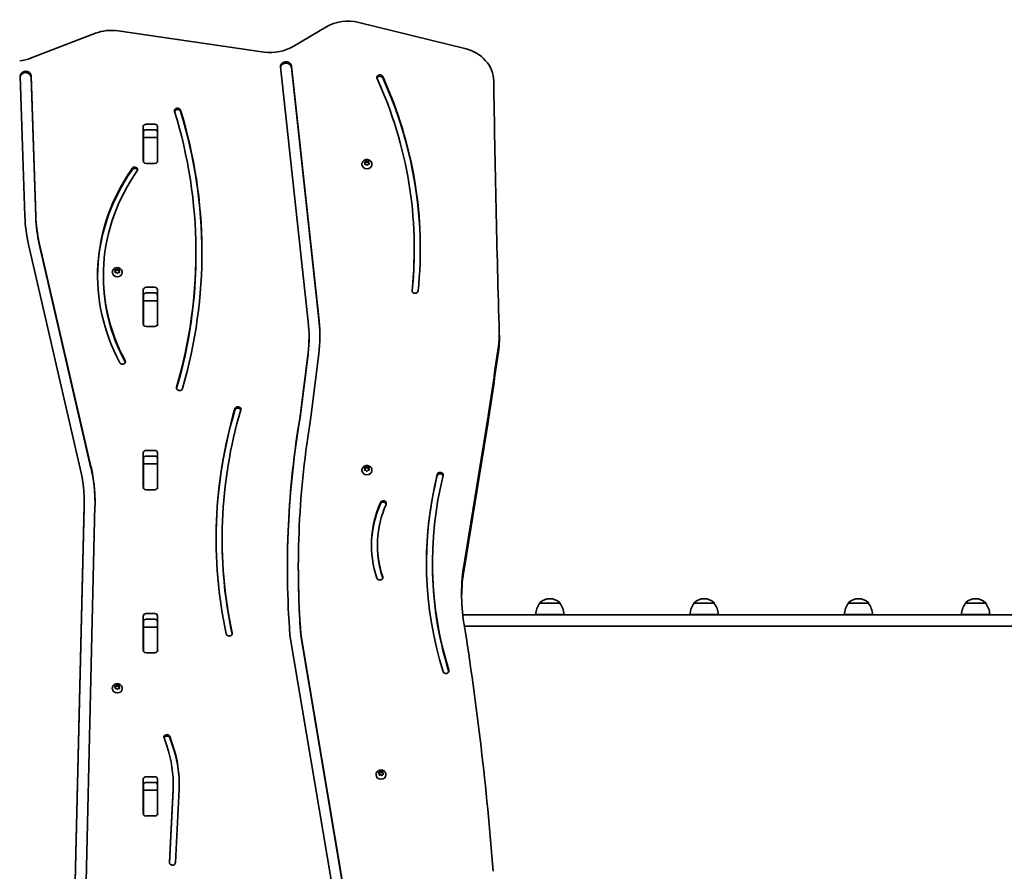
# Model space of a CAD drawing. Units: millimetres. Extents: x -2664 to 2798, y -2226 to 2583.
# Drawn here: x 392 to 1437, y -142 to 763 of the extents above; entities that cross this region are included whole.
import ezdxf

# ---------------------------------------------------------------- set-up
doc = ezdxf.new("R2010")
doc.units = ezdxf.units.MM
doc.layers.add('Widoczne (ISO)', color=7, linetype='Continuous', lineweight=35)

msp = doc.modelspace()

# ---------------------------------------------------------------- linework, layer by layer
at = {"layer": 'Widoczne (ISO)'}
for p, q in [((717, 754.6), (682.4, 734.1)), ((864.8, 731.9), (752.2, 759.6)), ((472.6, 748.1), (403.7, 721.8)), ((651.8, 728.2), (496.5, 750.7)), ((698.5, 441.8), (669.1, 712.4)), ((680.6, 713.3), (710, 442.7)), ((680.6, 711.8), (710, 441.2)), ((397.6, 554.1), (392.6, 702.7)), ((404.2, 703), (409.2, 554.4)), ((404.2, 701.5), (409.2, 552.9)), ((523.3, 612.6), (523.3, 649)), ((526.4, 651.6), (535.4, 651.6)), ((538.5, 649), (538.5, 612.6)), ((523.4, 637.3), (523.4, 643.6)), ((535.4, 645.6), (526.4, 645.6)), ((538.4, 637.3), (538.4, 643.6)), ((523.4, 635.8), (523.4, 637.3)), ((538.4, 637.3), (523.4, 637.3)), ((523.4, 635.8), (523.4, 615.1)), ((538.4, 637.3), (538.4, 635.8)), ((538.4, 615.1), (538.4, 635.8)), ((523.4, 610.9), (523.4, 615.1)), ((535.4, 610), (526.4, 610)), ((538.4, 615.1), (538.4, 610.9)), ((755.4, 609.1), (755.4, 608.8)), ((758.6, 610.3), (758.1, 611)), ((758.2, 611.4), (759.4, 611.7)), ((758.4, 610.4), (759.4, 610.7)), ((758.5, 609.1), (758.7, 610.1)), ((758.6, 608.7), (758.7, 609.1)), ((758.7, 610.1), (758.7, 609.1)), ((760, 608.8), (758.8, 608.7)), ((759.4, 611.7), (759.9, 612.6)), ((759.4, 610.7), (760.1, 612)), ((759.4, 611.7), (759.4, 610.7)), ((760.9, 608.1), (760, 608.8)), ((760.1, 612.9), (760.1, 612)), ((760.1, 612), (761.3, 611)), ((760.4, 612.7), (761.3, 612)), ((761.3, 612), (762.5, 612.1)), ((761.3, 612), (761.3, 611)), ((761.3, 611), (762.7, 611.1)), ((762, 609.1), (761.4, 608.2)), ((763.1, 609.4), (762, 609.1)), ((762.9, 611.8), (762.6, 610.7)), ((762.6, 610.7), (762.6, 609.7)), ((762.6, 610.7), (763.3, 609.9)), ((762.6, 609.7), (762.9, 609.4)), ((765.9, 609.1), (765.9, 608.8)), ((511, 603.8), (511, 602.3)), ((456.4, 286.2), (401.6, 523.8)), ((412.9, 525.8), (467.7, 288.1)), ((412.9, 524.3), (467.7, 286.6)), ((579.2, 515.4), (579.2, 513.9)), ((811, 519.8), (811, 518.3)), ((490.4, 494.4), (490.4, 494)), ((493.7, 495.7), (493.2, 496.6)), ((493.2, 494.7), (493.7, 495.7)), ((493.5, 497), (494.7, 497.2)), ((493.5, 496), (494.7, 496.2)), ((493.5, 494.3), (493.7, 494.7)), ((494.7, 494.2), (493.5, 494.3)), ((493.7, 495.7), (493.7, 494.7)), ((494.7, 497.2), (495.4, 498)), ((494.7, 496.2), (495.7, 497.3)), ((494.7, 497.2), (494.7, 496.2)), ((495.4, 493.4), (494.7, 494.2)), ((495.7, 498.3), (495.7, 497.3)), ((495.7, 497.3), (496.7, 496.2)), ((495.9, 498), (496.7, 497.2)), ((496.7, 494.2), (495.9, 493.4)), ((497.9, 494.3), (496.7, 494.2)), ((496.9, 497.1), (497.9, 497)), ((496.9, 497.1), (496.9, 496.1)), ((496.9, 496.1), (497.8, 496)), ((498.1, 496.6), (497.7, 495.7)), ((497.7, 495.7), (498.1, 494.7)), ((497.7, 495.7), (497.7, 494.7)), ((497.7, 494.7), (497.8, 494.3)), ((500.9, 494.4), (500.9, 494)), ((480.9, 490.9), (480.9, 489.4)), ((523.3, 439.4), (523.3, 475.8)), ((526.4, 478.4), (535.4, 478.4)), ((535.4, 472.4), (526.4, 472.4)), ((538.5, 475.8), (538.5, 439.4)), ((523.4, 464.1), (523.4, 470.4)), ((523.4, 462.6), (523.4, 464.1)), ((538.4, 464.1), (523.4, 464.1)), ((523.4, 462.6), (523.4, 441.9)), ((538.4, 464.1), (538.4, 470.4)), ((538.4, 464.1), (538.4, 462.6)), ((538.4, 441.9), (538.4, 462.6)), ((523.4, 437.7), (523.4, 441.9)), ((538.4, 441.9), (538.4, 437.7)), ((535.4, 436.8), (526.4, 436.8)), ((699.3, 426.4), (699.3, 424.9)), ((901.3, 427.5), (901.3, 421.5)), ((689.8, 341.7), (698.2, 408.9)), ((709.7, 407.8), (701.3, 340.4)), ((503.9, 400.7), (503.9, 399.2)), ((689.8, 340.2), (698.2, 407.4)), ((689.8, 341.7), (689.8, 340.2)), ((863.8, 185), (889.5, 341.7)), ((889.5, 335.7), (863.8, 179)), ((526.4, 305.2), (535.4, 305.2)), ((523.3, 266.2), (523.3, 302.6)), ((523.4, 290.9), (523.4, 297.2)), ((535.4, 299.2), (526.4, 299.2)), ((538.4, 290.9), (538.4, 297.2)), ((538.5, 302.6), (538.5, 266.2)), ((523.4, 289.4), (523.4, 290.9)), ((538.4, 290.9), (523.4, 290.9)), ((523.4, 289.4), (523.4, 268.7)), ((538.4, 290.9), (538.4, 289.4)), ((538.4, 268.7), (538.4, 289.4)), ((755.4, 284.4), (755.4, 284)), ((758.7, 285.6), (758.2, 286.6)), ((758.2, 284.7), (758.7, 285.6)), ((758.5, 287), (759.7, 287.1)), ((758.5, 286), (759.7, 286.1)), ((758.5, 284.3), (758.7, 284.6)), ((759.7, 284.1), (758.5, 284.3)), ((758.7, 285.6), (758.7, 284.6)), ((759.7, 287.1), (760.4, 288)), ((759.7, 286.1), (760.7, 287.2)), ((759.7, 287.1), (759.7, 286.1)), ((760.4, 283.3), (759.7, 284.1)), ((760.7, 288.2), (760.7, 287.2)), ((760.7, 287.2), (761.7, 286.1)), ((760.9, 288), (761.7, 287.1)), ((761.7, 284.1), (760.9, 283.3)), ((762.9, 284.3), (761.7, 284.1)), ((761.9, 287.1), (762.9, 287)), ((761.9, 287.1), (761.9, 286.1)), ((761.9, 286.1), (762.8, 286)), ((763.1, 286.6), (762.7, 285.6)), ((762.7, 285.6), (763.1, 284.7)), ((762.7, 285.6), (762.7, 284.6)), ((762.7, 284.6), (762.8, 284.3)), ((765.9, 284.4), (765.9, 284)), ((523.4, 264.5), (523.4, 268.7)), ((535.4, 263.6), (526.4, 263.6)), ((538.4, 268.7), (538.4, 264.5)), ((451.1, -152), (460.4, 246.9)), ((451.1, -152.6), (460.4, 245.4)), ((460.5, 250.6), (460.5, 249.1)), ((472, 246.7), (462.6, -152.2)), ((607, 212), (607, 210.5)), ((771.9, 204.9), (771.9, 203.4)), ((687.9, 181.3), (687.9, 179.8)), ((830.3, 186.1), (830.3, 184.6)), ((955.1, 147.8), (954.6, 147.8)), ((1119, 147.8), (1118.4, 147.8)), ((1282.8, 147.8), (1282.2, 147.8)), ((1407.2, 147.8), (1406.6, 147.8)), ((944.2, 143.2), (944.2, 143.3)), ((965.5, 143.2), (944.2, 143.2)), ((965.5, 143.2), (965.5, 143.3)), ((1108, 143.2), (1108, 143.3)), ((1129.3, 143.2), (1108, 143.2)), ((1129.3, 143.2), (1129.3, 143.3)), ((1271.9, 143.2), (1271.9, 143.3)), ((1293.2, 143.2), (1271.9, 143.2)), ((1293.2, 143.2), (1293.2, 143.3)), ((1396.3, 143.2), (1396.3, 143.3)), ((1417.6, 143.2), (1396.3, 143.2)), ((1417.6, 143.2), (1417.6, 143.3)), ((523.3, 93), (523.3, 129.4)), ((526.4, 132), (535.4, 132)), ((535.4, 126), (526.4, 126)), ((538.5, 129.4), (538.5, 93)), ((862.5, 130.8), (942.8, 130.8)), ((969.9, 131.2), (939.9, 131.2)), ((1353.8, 130.8), (942.8, 130.8)), ((1133.7, 131.2), (1103.7, 131.2)), ((1297.5, 131.2), (1267.5, 131.2)), ((1437.4, 130.8), (1353.8, 130.8)), ((1421.9, 131.2), (1391.9, 131.2)), ((1736.4, 130.8), (1437.4, 130.8)), ((523.4, 117.7), (523.4, 124)), ((523.4, 116.2), (523.4, 117.7)), ((538.4, 117.7), (523.4, 117.7)), ((523.4, 116.2), (523.4, 95.5)), ((538.4, 117.7), (538.4, 124)), ((538.4, 117.7), (538.4, 116.2)), ((538.4, 95.5), (538.4, 116.2)), ((942.8, 118.8), (864.2, 118.8)), ((942.8, 118.8), (1353.8, 118.8)), ((1353.8, 118.8), (1437.4, 118.8)), ((1437.4, 118.8), (1736.4, 118.8)), ((723.2, -152.6), (679, 109.1)), ((690.5, 110.2), (734.6, -151.1)), ((690.5, 110.2), (690.5, 108.7)), ((690.5, 108.7), (734.6, -152.6)), ((523.4, 91.3), (523.4, 95.5)), ((538.4, 95.5), (538.4, 91.3)), ((535.4, 90.4), (526.4, 90.4)), ((490.4, 52.7), (490.4, 52.3)), ((493.7, 54), (493.2, 55)), ((493.2, 53), (493.7, 54)), ((493.5, 55.3), (494.7, 55.5)), ((493.5, 54.4), (494.7, 54.5)), ((493.5, 52.6), (493.7, 53)), ((494.7, 52.5), (493.5, 52.6)), ((493.7, 54), (493.7, 53)), ((494.7, 55.5), (495.4, 56.3)), ((494.7, 54.5), (495.7, 55.6)), ((494.7, 55.5), (494.7, 54.5)), ((495.4, 51.7), (494.7, 52.5)), ((495.7, 56.6), (495.7, 55.6)), ((495.7, 55.6), (496.7, 54.5)), ((495.9, 56.3), (496.7, 55.5)), ((496.7, 52.5), (495.9, 51.7)), ((497.9, 52.6), (496.7, 52.5)), ((496.9, 55.5), (497.9, 55.3)), ((496.9, 55.5), (496.9, 54.5)), ((496.9, 54.5), (497.8, 54.4)), ((498.1, 55), (497.7, 54)), ((497.7, 54), (498.1, 53)), ((497.7, 54), (497.7, 53)), ((497.7, 53), (497.8, 52.6)), ((500.9, 52.7), (500.9, 52.3)), ((548.3, -8.4), (545.3, 0)), ((551.4, 1.6), (554.4, -6.8)), ((551.4, 0.1), (554.4, -8.3)), ((526.4, -41.2), (535.4, -41.2)), ((770.4, -38.9), (770.4, -39.3)), ((773.7, -38.1), (773, -37.2)), ((773.1, -36.8), (774.3, -36.4)), ((773.4, -37.7), (774.3, -37.4)), ((773.6, -39.1), (773.7, -38.1)), ((773.7, -38.1), (773.7, -39.1)), ((773.7, -39.4), (773.7, -39.1)), ((774.9, -39.3), (774, -39.4)), ((774.3, -36.4), (774.7, -35.4)), ((774.3, -37.4), (774.9, -36.1)), ((774.3, -36.4), (774.3, -37.4)), ((774.9, -35.1), (774.9, -36.1)), ((774.9, -36.1), (776.2, -36.9)), ((775.2, -35.3), (776.2, -35.9)), ((776.1, -39.9), (775.2, -39.3)), ((776.2, -35.9), (777.4, -35.8)), ((776.2, -35.9), (776.2, -36.9)), ((776.2, -36.9), (777.7, -36.8)), ((777.1, -38.8), (776.6, -39.8)), ((778.2, -38.4), (777.1, -38.8)), ((777.7, -36.1), (777.6, -37.2)), ((777.6, -37.2), (777.6, -38.2)), ((777.6, -37.2), (778.3, -38)), ((777.6, -38.2), (777.9, -38.5)), ((780.9, -38.9), (780.9, -39.3)), ((523.3, -80.2), (523.3, -43.8)), ((523.4, -55.5), (523.4, -49.2)), ((535.4, -47.2), (526.4, -47.2)), ((538.4, -55.5), (538.4, -49.2)), ((538.5, -43.8), (538.5, -80.2)), ((555, -48), (555, -49.5)), ((523.4, -57), (523.4, -55.5)), ((538.4, -55.5), (523.4, -55.5)), ((523.4, -57), (523.4, -77.7)), ((538.4, -55.5), (538.4, -57)), ((538.4, -77.7), (538.4, -57)), ((551, -132.1), (554.9, -54)), ((551, -132.7), (554.9, -55.5)), ((561.3, -54.2), (557.4, -132.3)), ((523.4, -81.9), (523.4, -77.7)), ((535.4, -82.8), (526.4, -82.8)), ((538.4, -77.7), (538.4, -81.9))]:
    msp.add_line(p, q, dxfattribs=at)
for centre, radius, start, end in [((954.6, 132.8), 15, 90, 131.9592), ((955.1, 132.8), 15, 48.0408, 90), ((1118.4, 132.8), 15, 90, 131.9592), ((1119, 132.8), 15, 48.0408, 90), ((1282.2, 132.8), 15, 90, 131.9592), ((1282.8, 132.8), 15, 48.0408, 90), ((1406.6, 132.8), 15, 90, 131.9592), ((1407.2, 132.8), 15, 48.0408, 90), ((961.8, 130), 22, 143.2109, 176.938), ((945.2, 143.3), 1, 131.9592, 180), ((964.5, 143.3), 1, 0, 48.0408), ((947.9, 130), 22, 3.062, 36.7891), ((1125.7, 130), 22, 143.2109, 176.938), ((1109, 143.3), 1, 131.9592, 180), ((1128.3, 143.3), 1, 0, 48.0408), ((1111.7, 130), 22, 3.062, 36.7891), ((1289.5, 130), 22, 143.2109, 176.938), ((1272.9, 143.3), 1, 131.9592, 180), ((1292.2, 143.3), 1, 0, 48.0408), ((1275.5, 130), 22, 3.062, 36.7891), ((1413.9, 130), 22, 143.2109, 176.938), ((1397.3, 143.3), 1, 131.9592, 180), ((1416.6, 143.3), 1, 0, 48.0408), ((1400, 130), 22, 3.062, 36.7891)]:
    msp.add_arc(centre, radius, start, end, dxfattribs=at)
for centre, major_axis, start_param, end_param in [((740.7, 724.6), (-42, 0), 4.436005, 5.313191), ((489.6, 714.8), (-42, 0), 4.546842, 5.127755), ((658.7, 764.1), (-42, 0), 1.405249, 2.171598), ((853.4, 696.9), (42, 0), 0.012994, 1.294412), ((386.8, 755), (42, 0), 4.839743, 5.127755), ((674.8, 712.9), (5.78, 0), 0.093768, 3.235361), ((674.8, 711.4), (5.78, 0), 0.093768, 2.997813), ((398.4, 702.8), (5.77, 0), 0.029135, 3.170727), ((398.4, 701.3), (5.77, 0), 0.029135, 3.038442), ((774.5, 701.2), (-3.2, 0), 3.516194, 6.657787), ((774.5, 699.7), (-3.2, 0), 3.516194, 6.009354), ((241.8, 519.8), (575.6, 0), 6.192354, 6.657787), ((241.8, 518.3), (575.6, 0), 0.001505, 0.374601), ((241.8, 519.8), (569.2, 0), 6.192354, 6.657787), ((26225.8, 982.4), (-25332.6, 0), 0.012994, 0.025194), ((559.7, 665.9), (-3.2, 0), 3.40151, 6.543102), ((-93.8, 515.4), (673, 0), 6.035155, 6.543102), ((559.7, 664.4), (-3.2, 0), 3.40151, 6.009546), ((-93.8, 515.4), (679.4, 0), 6.035155, 6.543102), ((-93.8, 513.9), (679.4, 0), 0.001275, 0.259917), ((526.4, 649), (-3.05, 0), 4.712389, 6.283185), ((535.4, 649), (3.05, 0), 0, 1.570796), ((526.4, 643), (-3.05, 0), 4.712389, 6.283185), ((535.4, 643), (3.05, 0), 0, 1.570796), ((526.4, 621.7), (-3.05, 0), 0, 0.222223), ((535.4, 621.7), (3.05, 0), 6.060962, 6.283185), ((514.1, 603.3), (-3.2, 0), 2.941992, 6.083585), ((526.4, 612.6), (-3.05, 0), 0, 0.222223), ((526.4, 612.6), (3.05, 0), 3.835063, 4.712389), ((535.4, 612.6), (3.05, 0), 4.712389, 5.589715), ((535.4, 612.6), (3.05, 0), 6.060962, 6.283185), ((760.7, 608.8), (5.25, 0), 3.141593, 6.283185), ((758.5, 610.1), (0.189, 0), 6.093688, 7.611289), ((758.5, 609.1), (0.189, 0), 6.093688, 6.283185), ((727.8, 490.9), (-253, 0), 5.741849, 6.719802), ((727.8, 490.9), (-246.9, 0), 5.733157, 6.718598), ((727.8, 489.4), (-253, 0), 5.741849, 6.279762), ((514.1, 601.8), (-3.2, 0), 3.446142, 6.083585), ((607.5, 559.4), (-210, 0), 0.029135, 0.197075), ((607.5, 559.4), (-198.4, 0), 0.029135, 0.197075), ((607.5, 557.9), (-198.4, 0), 0.029135, 0.197075), ((-93.8, 513.9), (673, 0), 6.035281, 6.283185), ((241.8, 518.3), (569.2, 0), 6.193646, 6.283185), ((495.7, 494), (5.25, 0), 3.141593, 6.283185), ((496.8, 497.3), (0.189, 0), 3.80939, 5.326991), ((496.8, 496.3), (0.189, 0), 3.80939, 5.326991), ((727.8, 489.4), (-246.9, 0), 0, 0.435412), ((526.4, 475.8), (-3.05, 0), 4.712389, 6.283185), ((526.4, 469.8), (-3.05, 0), 4.712389, 6.283185), ((535.4, 475.8), (3.05, 0), 0, 1.570796), ((535.4, 469.8), (3.05, 0), 0, 1.570796), ((811.8, 474.8), (3.2, 0), 3.050761, 6.192354), ((526.4, 448.5), (-3.05, 0), 0, 0.222223), ((526.4, 439.4), (-3.05, 0), 0, 0.222223), ((535.4, 448.5), (3.05, 0), 6.060962, 6.283185), ((535.4, 439.4), (3.05, 0), 6.060962, 6.283185), ((510.3, 426.4), (189, 0), 6.175934, 6.376953), ((510.3, 426.4), (200.5, 0), 6.175934, 6.376953), ((510.3, 424.9), (200.5, 0), 0.004318, 0.093768), ((526.4, 439.4), (3.05, 0), 3.835063, 4.712389), ((535.4, 439.4), (3.05, 0), 4.712389, 5.589715), ((796.3, 427.5), (105, 0), 6.155489, 6.308379), ((510.3, 424.9), (189, 0), 6.175934, 6.283185), ((796.3, 421.5), (105, 0), 6.155489, 6.283185), ((298057.1, -32625.9), (-299596, 0), 6.155489, 6.155777), ((298057.1, -32631.9), (-299596, 0), 6.155489, 6.155777), ((501.3, 399.4), (3.02, 0), 3.578209, 6.818417), ((501.3, 397.9), (3.02, 0), 0.290839, 0.535232), ((561.8, 371.6), (3.2, 0), 2.893562, 6.035155), ((1240.4, 212), (-639.8, 0), 6.032128, 6.46745), ((1240.4, 210.5), (-639.8, 0), 6.032128, 6.281832), ((1240.4, 212), (-633.4, 0), 6.032128, 6.46745), ((623.7, 348.9), (-3.2, 0), 2.890535, 6.032128), ((623.7, 347.4), (-3.2, 0), 3.414903, 6.032128), ((1950.1, 181.3), (-1273.8, 0), 6.137262, 6.348615), ((1950.1, 179.8), (-1273.8, 0), 6.137262, 6.282505), ((1950.1, 181.3), (-1262.2, 0), 6.137086, 6.348251), ((526.4, 302.6), (-3.05, 0), 4.712389, 6.283185), ((535.4, 302.6), (3.05, 0), 0, 1.570796), ((526.4, 296.6), (-3.05, 0), 4.712389, 6.283185), ((535.4, 296.6), (3.05, 0), 0, 1.570796), ((250.5, 250.6), (210, 0), 6.262939, 6.48026), ((250.5, 250.6), (221.6, 0), 6.262939, 6.48026), ((250.5, 249.1), (221.6, 0), 0.003909, 0.197075), ((760.7, 284), (5.25, 0), 3.141593, 6.283185), ((761.8, 287.2), (0.189, 0), 3.80939, 5.326991), ((761.8, 286.2), (0.189, 0), 3.80939, 5.326991), ((526.4, 275.3), (-3.05, 0), 0, 0.222223), ((535.4, 275.3), (3.05, 0), 6.060962, 6.283185), ((1339, 186.1), (-515.1, 0), 6.071678, 6.545493), ((1339, 184.6), (-515.1, 0), 6.071678, 6.281504), ((1339, 186.1), (-508.7, 0), 6.071678, 6.545493), ((838.5, 279.2), (-3.2, 0), 2.930085, 6.071678), ((838.5, 277.7), (-3.2, 0), 3.411216, 6.071678), ((526.4, 266.2), (-3.05, 0), 0, 0.222223), ((526.4, 266.2), (3.05, 0), 3.835063, 4.712389), ((535.4, 266.2), (3.05, 0), 4.712389, 5.589715), ((535.4, 266.2), (3.05, 0), 6.060962, 6.283185), ((778.1, 249), (-3.2, 0), 2.775524, 5.917116), ((250.5, 249.1), (210, 0), 6.262939, 6.283185), ((910.9, 204.9), (-145.4, 0), 5.917116, 6.567837), ((910.9, 203.4), (-145.4, 0), 5.917116, 6.277228), ((910.9, 204.9), (-139, 0), 5.917116, 6.567837), ((778.1, 247.5), (-3.2, 0), 3.415424, 5.917116), ((1240.4, 210.5), (-633.4, 0), 0, 0.18377), ((910.9, 203.4), (-139, 0), 0, 0.284652), ((1950.1, 179.8), (-1262.2, 0), 0, 0.065066), ((1339, 184.6), (-508.7, 0), 0, 0.262235), ((1123.7, 153.1), (-262.5, 0), 6.142413, 6.420192), ((1123.7, 147.1), (-262.5, 0), 6.142413, 6.269988), ((774.4, 170.4), (3.2, 0), 3.426244, 6.567837), ((774.4, 168.9), (3.2, 0), 0.273831, 0.284652), ((526.4, 129.4), (-3.05, 0), 4.712389, 6.283185), ((526.4, 123.4), (-3.05, 0), 4.712389, 6.283185), ((535.4, 129.4), (3.05, 0), 0, 1.570796), ((535.4, 123.4), (3.05, 0), 0, 1.570796), ((-3374, -383.9), (4277.8, 0), 0.065471, 0.137006), ((614.6, 111), (3.2, 0), 3.325857, 6.46745), ((526.4, 102.1), (-3.05, 0), 0, 0.222223), ((535.4, 102.1), (3.05, 0), 6.060962, 6.283185), ((526.4, 93), (-3.05, 0), 0, 0.222223), ((526.4, 93), (3.05, 0), 3.835063, 4.712389), ((535.4, 93), (3.05, 0), 4.712389, 5.589715), ((535.4, 93), (3.05, 0), 6.060962, 6.283185), ((844.6, 71.2), (3.2, 0), 3.403901, 6.545493), ((495.7, 52.3), (5.25, 0), 3.141593, 6.283185), ((496.8, 55.6), (0.189, 0), 3.80939, 5.326991), ((496.8, 54.6), (0.189, 0), 3.80939, 5.326991), ((548.4, 0.8), (-3.2, 0), 3.43617, 6.577763), ((548.4, -0.7), (-3.2, 0), 3.43617, 6.009354), ((397.5, -48), (157.5, 0), 6.239509, 6.577763), ((397.5, -48), (163.9, 0), 6.239509, 6.577763), ((397.5, -49.5), (163.9, 0), 0.005284, 0.294577), ((526.4, -43.8), (-3.05, 0), 4.712389, 6.283185), ((535.4, -43.8), (3.05, 0), 0, 1.570796), ((775.7, -39.3), (5.25, 0), 3.141593, 6.283185), ((775.1, -39.4), (-0.189, 0), 4.076087, 5.593688), ((526.4, -49.8), (-3.05, 0), 4.712389, 6.283185), ((535.4, -49.8), (3.05, 0), 0, 1.570796), ((397.5, -49.5), (157.5, 0), 6.239509, 6.283185), ((526.4, -71.1), (-3.05, 0), 0, 0.222223), ((535.4, -71.1), (3.05, 0), 6.060962, 6.283185), ((526.4, -80.2), (-3.05, 0), 0, 0.222223), ((526.4, -80.2), (3.05, 0), 3.835063, 4.712389), ((535.4, -80.2), (3.05, 0), 4.712389, 5.589715), ((535.4, -80.2), (3.05, 0), 6.060962, 6.283185), ((554.2, -132.2), (-3.2, 0), 6.239509, 9.381102)]:
    msp.add_ellipse(centre, major_axis=major_axis, ratio=0.866025, start_param=start_param, end_param=end_param, dxfattribs=at)
for points, knots in [([(755.4, 609.1), (755.4, 609.6), (755.5, 610.1), (755.8, 611.1), (756.1, 611.5), (756.7, 612.4), (757.1, 612.7), (758, 613.3), (758.5, 613.6), (759.5, 613.9), (760.1, 614), (761.2, 614), (761.8, 613.9), (762.9, 613.6), (763.4, 613.3), (764.3, 612.7), (764.7, 612.3), (765.4, 611.4), (765.6, 610.9), (765.9, 610), (765.9, 609.5), (765.9, 609.1)], [2.807897, 2.807897, 2.807897, 2.807897, 3.093857, 3.093857, 3.386463, 3.386463, 3.696347, 3.696347, 4.027141, 4.027141, 4.373742, 4.373742, 4.726022, 4.726022, 5.07276, 5.07276, 5.40283, 5.40283, 5.710543, 5.710543, 5.94949, 5.94949, 5.94949, 5.94949]), ([(490.4, 494.4), (490.4, 494.9), (490.5, 495.4), (490.8, 496.4), (491.1, 496.8), (491.7, 497.6), (492.1, 498), (493, 498.6), (493.5, 498.9), (494.5, 499.2), (495.1, 499.3), (496.2, 499.3), (496.8, 499.2), (497.9, 498.9), (498.4, 498.6), (499.3, 497.9), (499.7, 497.5), (500.4, 496.6), (500.6, 496.2), (500.9, 495.2), (500.9, 494.8), (500.9, 494.4)], [0.523599, 0.523599, 0.523599, 0.523599, 0.809558, 0.809558, 1.102164, 1.102164, 1.412049, 1.412049, 1.742843, 1.742843, 2.089444, 2.089444, 2.441723, 2.441723, 2.788462, 2.788462, 3.118532, 3.118532, 3.426245, 3.426245, 3.665191, 3.665191, 3.665191, 3.665191]), ([(755.4, 284.4), (755.4, 284.9), (755.5, 285.4), (755.8, 286.3), (756.1, 286.8), (756.7, 287.6), (757.1, 288), (758, 288.6), (758.5, 288.8), (759.5, 289.2), (760.1, 289.3), (761.2, 289.3), (761.8, 289.2), (762.9, 288.8), (763.4, 288.6), (764.3, 287.9), (764.7, 287.5), (765.4, 286.6), (765.6, 286.1), (765.9, 285.2), (765.9, 284.8), (765.9, 284.4)], [0.523599, 0.523599, 0.523599, 0.523599, 0.809558, 0.809558, 1.102164, 1.102164, 1.412049, 1.412049, 1.742843, 1.742843, 2.089444, 2.089444, 2.441723, 2.441723, 2.788462, 2.788462, 3.118532, 3.118532, 3.426245, 3.426245, 3.665191, 3.665191, 3.665191, 3.665191]), ([(490.4, 52.7), (490.4, 53.2), (490.5, 53.7), (490.8, 54.7), (491.1, 55.1), (491.7, 56), (492.1, 56.3), (493, 56.9), (493.5, 57.2), (494.5, 57.5), (495.1, 57.6), (496.2, 57.6), (496.8, 57.5), (497.9, 57.2), (498.4, 56.9), (499.3, 56.3), (499.7, 55.9), (500.4, 55), (500.6, 54.5), (500.9, 53.6), (500.9, 53.1), (500.9, 52.7)], [0.523599, 0.523599, 0.523599, 0.523599, 0.809558, 0.809558, 1.102164, 1.102164, 1.412049, 1.412049, 1.742843, 1.742843, 2.089444, 2.089444, 2.441723, 2.441723, 2.788462, 2.788462, 3.118532, 3.118532, 3.426245, 3.426245, 3.665191, 3.665191, 3.665191, 3.665191]), ([(770.4, -38.9), (770.4, -38.4), (770.5, -37.9), (770.8, -36.9), (771.1, -36.5), (771.7, -35.7), (772.1, -35.3), (773, -34.7), (773.5, -34.4), (774.5, -34.1), (775.1, -34), (776.2, -34), (776.8, -34.1), (777.9, -34.4), (778.4, -34.7), (779.3, -35.3), (779.7, -35.7), (780.4, -36.6), (780.6, -37.1), (780.9, -38), (780.9, -38.5), (780.9, -38.9)], [3.931888, 3.931888, 3.931888, 3.931888, 4.217848, 4.217848, 4.510454, 4.510454, 4.820338, 4.820338, 5.151132, 5.151132, 5.497733, 5.497733, 5.850013, 5.850013, 6.196751, 6.196751, 6.526821, 6.526821, 6.834534, 6.834534, 7.073481, 7.073481, 7.073481, 7.073481])]:
    msp.add_open_spline(points, degree=3, knots=knots, dxfattribs=at)
for points in [[(757.8, 611.2), (758, 611.3), (758.1, 611.3), (758.2, 611.4)], [(758.1, 611), (758, 611.1), (757.9, 611.2), (757.8, 611.2)], [(758.4, 608.7), (758.4, 608.8), (758.5, 608.9), (758.5, 609.1)], [(758.8, 608.7), (758.7, 608.7), (758.5, 608.7), (758.4, 608.7)], [(759.9, 612.6), (760, 612.7), (760, 612.8), (760.1, 612.9)], [(760.1, 612.9), (760.2, 612.9), (760.3, 612.8), (760.4, 612.7)], [(761.2, 607.8), (761.1, 607.9), (761, 608), (760.9, 608.1)], [(761.4, 608.2), (761.4, 608.1), (761.3, 608), (761.2, 607.8)], [(762.5, 612.1), (762.7, 612.1), (762.8, 612.1), (762.9, 612.1)], [(762.9, 612.1), (762.9, 612), (762.9, 611.9), (762.9, 611.8)], [(763.5, 609.5), (763.4, 609.5), (763.2, 609.5), (763.1, 609.4)], [(763.3, 609.9), (763.4, 609.8), (763.4, 609.7), (763.5, 609.5)], [(493.2, 496.6), (493.2, 496.7), (493.1, 496.9), (493.1, 497)], [(493.1, 497), (493.2, 497), (493.4, 497), (493.5, 497)], [(493.1, 494.4), (493.1, 494.5), (493.2, 494.6), (493.2, 494.7)], [(493.5, 494.3), (493.4, 494.3), (493.2, 494.4), (493.1, 494.4)], [(495.4, 498), (495.5, 498.1), (495.6, 498.2), (495.7, 498.3)], [(495.7, 493.1), (495.6, 493.2), (495.5, 493.3), (495.4, 493.4)], [(495.7, 498.3), (495.8, 498.2), (495.8, 498.1), (495.9, 498)], [(495.9, 493.4), (495.8, 493.3), (495.8, 493.2), (495.7, 493.1)], [(497.9, 497), (498, 497), (498.1, 497), (498.3, 497)], [(498.3, 494.4), (498.1, 494.4), (498, 494.3), (497.9, 494.3)], [(498.3, 497), (498.2, 496.9), (498.2, 496.7), (498.1, 496.6)], [(498.1, 494.7), (498.2, 494.6), (498.2, 494.5), (498.3, 494.4)], [(758.1, 286.9), (758.2, 287), (758.4, 287), (758.5, 287)], [(758.2, 286.6), (758.2, 286.7), (758.1, 286.8), (758.1, 286.9)], [(758.1, 284.3), (758.1, 284.5), (758.2, 284.6), (758.2, 284.7)], [(758.5, 284.3), (758.4, 284.3), (758.2, 284.3), (758.1, 284.3)], [(760.4, 288), (760.5, 288.1), (760.6, 288.1), (760.7, 288.2)], [(760.7, 283), (760.6, 283.1), (760.5, 283.2), (760.4, 283.3)], [(760.7, 288.2), (760.8, 288.1), (760.8, 288.1), (760.9, 288)], [(760.9, 283.3), (760.8, 283.2), (760.8, 283.1), (760.7, 283)], [(762.9, 287), (763, 287), (763.1, 287), (763.3, 286.9)], [(763.3, 284.3), (763.1, 284.3), (763, 284.3), (762.9, 284.3)], [(763.3, 286.9), (763.2, 286.8), (763.2, 286.7), (763.1, 286.6)], [(763.1, 284.7), (763.2, 284.6), (763.2, 284.5), (763.3, 284.3)], [(493.2, 55), (493.2, 55.1), (493.1, 55.2), (493.1, 55.3)], [(493.1, 55.3), (493.2, 55.3), (493.4, 55.3), (493.5, 55.3)], [(493.1, 52.7), (493.1, 52.8), (493.2, 52.9), (493.2, 53)], [(493.5, 52.6), (493.4, 52.7), (493.2, 52.7), (493.1, 52.7)], [(495.4, 56.3), (495.5, 56.4), (495.6, 56.5), (495.7, 56.6)], [(495.7, 56.6), (495.8, 56.5), (495.8, 56.4), (495.9, 56.3)], [(497.9, 55.3), (498, 55.3), (498.1, 55.3), (498.3, 55.3)], [(498.3, 52.7), (498.1, 52.7), (498, 52.7), (497.9, 52.6)], [(498.3, 55.3), (498.2, 55.2), (498.2, 55.1), (498.1, 55)], [(498.1, 53), (498.2, 52.9), (498.2, 52.8), (498.3, 52.7)], [(495.7, 51.4), (495.6, 51.5), (495.5, 51.6), (495.4, 51.7)], [(495.9, 51.7), (495.8, 51.6), (495.8, 51.5), (495.7, 51.4)], [(772.8, -37), (772.9, -36.9), (773, -36.9), (773.1, -36.8)], [(773, -37.2), (772.9, -37.1), (772.9, -37.1), (772.8, -37)], [(773.6, -39.5), (773.6, -39.3), (773.6, -39.2), (773.6, -39.1)], [(774, -39.4), (773.8, -39.4), (773.7, -39.4), (773.6, -39.5)], [(774.7, -35.4), (774.8, -35.3), (774.8, -35.2), (774.9, -35.1)], [(774.9, -35.1), (775, -35.2), (775.1, -35.2), (775.2, -35.3)], [(776.5, -40.1), (776.4, -40), (776.2, -40), (776.1, -39.9)], [(776.6, -39.8), (776.6, -39.9), (776.5, -40), (776.5, -40.1)], [(777.4, -35.8), (777.5, -35.8), (777.6, -35.8), (777.8, -35.8)], [(777.8, -35.8), (777.8, -35.9), (777.8, -36), (777.7, -36.1)], [(778.6, -38.3), (778.4, -38.3), (778.3, -38.4), (778.2, -38.4)], [(778.3, -38), (778.4, -38.1), (778.5, -38.2), (778.6, -38.3)]]:
    msp.add_open_spline(points, degree=3, dxfattribs=at)

doc.saveas('drawing.dxf')
